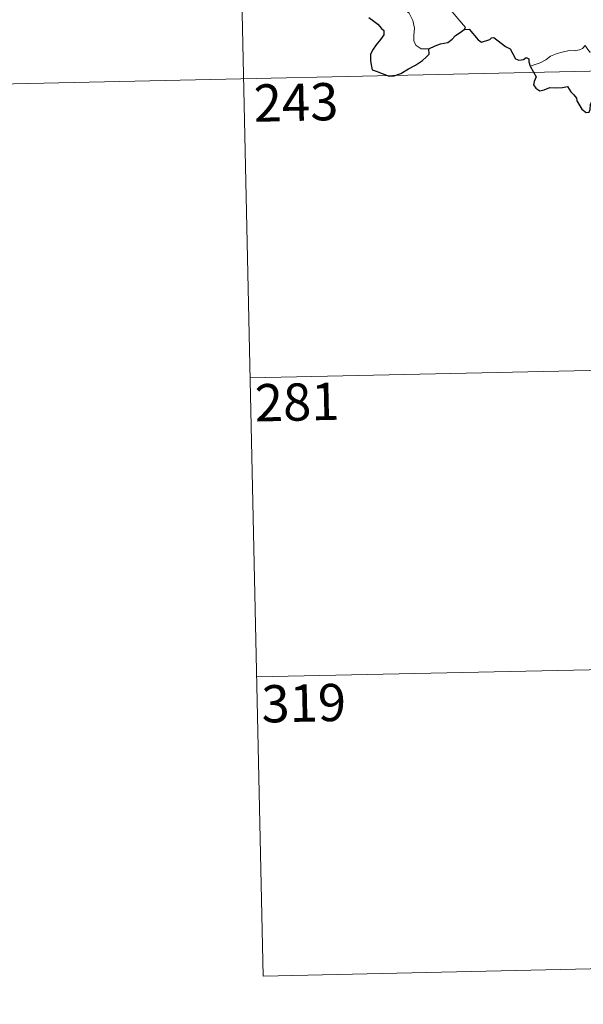
# Model space of a CAD drawing. Units: metres. Extents: x 647404 to 651922, y 739076 to 742142.
# Drawn here: x 647734 to 647847, y 740829 to 741028 of the extents above; entities that cross this region are included whole.
import ezdxf
from ezdxf.enums import TextEntityAlignment as Align

# ---------------------------------------------------------------- set-up
doc = ezdxf.new("R2010")
doc.units = ezdxf.units.M
doc.header["$MEASUREMENT"] = 0
doc.layers.add('Carátula', color=7, linetype='Continuous', lineweight=0)
doc.styles.add('Style-font002', font='font002.shx')

msp = doc.modelspace()

# ---------------------------------------------------------------- linework, layer by layer
at = {"layer": 'Carátula', "color": 7, "linetype": 'Continuous', "lineweight": 0}
for p, q in [((647775.958, 741136.256), (647782.516, 740835.166)), ((647775.958, 741136.256), (647782.516, 740835.166)), ((647690.317, 741013.894), (648131.618, 741023.504)), ((647690.317, 741013.894), (648131.618, 741023.504)), ((647779.893, 740955.603), (648044.672, 740961.369)), ((647779.893, 740955.603), (648044.672, 740961.369)), ((647781.203, 740895.384), (648045.985, 740901.145)), ((647781.203, 740895.384), (648045.985, 740901.145)), ((647782.516, 740835.166), (648047.293, 740840.932)), ((647782.516, 740835.166), (648047.293, 740840.932))]:
    msp.add_line(p, q, dxfattribs=at)
at = {"layer": 'Carátula', "color": 7, "linetype": 'Continuous', "lineweight": 0, "flags": 128}
for points in [[(647815.872, 741021.818), (647814.342, 741021.805), (647813.291, 741022.494), (647812.865, 741023.379), (647812.822, 741024.53), (647812.998, 741026.01), (647812.612, 741027.552), (647811.884, 741029.033), (647811.033, 741029.709), (647810.275, 741030.348), (647810.147, 741031.158), (647810.797, 741032.01), (647812.109, 741034.613), (647812.037, 741035.804), (647813.096, 741036.765), (647815.209, 741038.513), (647817.907, 741039.604), (647819.94, 741040.879)], [(647815.872, 741021.818), (647814.342, 741021.805), (647813.291, 741022.494), (647812.865, 741023.379), (647812.822, 741024.53), (647812.998, 741026.01), (647812.612, 741027.552), (647811.884, 741029.033), (647811.033, 741029.709), (647810.275, 741030.348), (647810.147, 741031.158), (647810.797, 741032.01), (647812.109, 741034.613), (647812.037, 741035.804), (647813.096, 741036.765), (647815.209, 741038.513), (647817.907, 741039.604), (647819.94, 741040.879)], [(647823, 741025.686), (647823.23, 741026.119), (647819.42, 741030.595), (647819.355, 741031.37), (647820.079, 741032.59), (647820.779, 741033.307), (647821.408, 741034.557), (647821.775, 741035.274), (647821.872, 741036.334), (647823.137, 741037.476)], [(647823, 741025.686), (647823.23, 741026.119), (647819.42, 741030.595), (647819.355, 741031.37), (647820.079, 741032.59), (647820.779, 741033.307), (647821.408, 741034.557), (647821.775, 741035.274), (647821.872, 741036.334), (647823.137, 741037.476)], [(647855.484, 741026.863), (647854.965, 741026.54), (647854.408, 741025.724), (647853.884, 741025.356), (647853, 741023.87), (647852.112, 741023.039), (647851.419, 741022.18), (647850.523, 741021.686), (647849.357, 741021.197), (647848.256, 741021.155), (647847.713, 741021.925), (647847.328, 741022.527), (647846.779, 741021.927), (647846.181, 741021.644), (647845.133, 741021.447), (647844.115, 741021.459), (647842.697, 741021.15), (647841.679, 741020.855), (647840.341, 741020.376), (647839.435, 741019.636), (647838.261, 741018.989), (647836.229, 741018.336)], [(647855.484, 741026.863), (647854.965, 741026.54), (647854.408, 741025.724), (647853.884, 741025.356), (647853, 741023.87), (647852.112, 741023.039), (647851.419, 741022.18), (647850.523, 741021.686), (647849.357, 741021.197), (647848.256, 741021.155), (647847.713, 741021.925), (647847.328, 741022.527), (647846.779, 741021.927), (647846.181, 741021.644), (647845.133, 741021.447), (647844.115, 741021.459), (647842.697, 741021.15), (647841.679, 741020.855), (647840.341, 741020.376), (647839.435, 741019.636), (647838.261, 741018.989), (647836.229, 741018.336)]]:
    msp.add_lwpolyline(points, dxfattribs=at)
at = {"layer": 'Carátula', "color": 7, "linetype": 'Continuous', "lineweight": 30, "flags": 128}
for points in [[(647803.759, 741028.148), (647804.77, 741027.404), (647805.625, 741026.786), (647806.324, 741025.947), (647806.818, 741025.502), (647806.815, 741024.626), (647806.134, 741023.734), (647805.276, 741022.6), (647804.545, 741021.563), (647804.128, 741020.682), (647804.141, 741019.42), (647804.295, 741018.243), (647804.429, 741017.614), (647805.281, 741017.36), (647806.45, 741016.842), (647807.864, 741016.308), (647808.899, 741016.383), (647810.209, 741016.838), (647811.793, 741017.786), (647813.16, 741018.566), (647814.609, 741019.464), (647815.417, 741020.226), (647815.925, 741020.763), (647815.872, 741021.818)], [(647803.759, 741028.148), (647804.77, 741027.404), (647805.625, 741026.786), (647806.324, 741025.947), (647806.818, 741025.502), (647806.815, 741024.626), (647806.134, 741023.734), (647805.276, 741022.6), (647804.545, 741021.563), (647804.128, 741020.682), (647804.141, 741019.42), (647804.295, 741018.243), (647804.429, 741017.614), (647805.281, 741017.36), (647806.45, 741016.842), (647807.864, 741016.308), (647808.899, 741016.383), (647810.209, 741016.838), (647811.793, 741017.786), (647813.16, 741018.566), (647814.609, 741019.464), (647815.417, 741020.226), (647815.925, 741020.763), (647815.872, 741021.818)], [(647815.872, 741021.818), (647817.111, 741022.407), (647818.183, 741022.816), (647819.687, 741023.111), (647820.581, 741023.769), (647821.2, 741024.541), (647822.189, 741025.132), (647823, 741025.686)], [(647815.872, 741021.818), (647817.111, 741022.407), (647818.183, 741022.816), (647819.687, 741023.111), (647820.581, 741023.769), (647821.2, 741024.541), (647822.189, 741025.132), (647823, 741025.686)], [(647823, 741025.686), (647823.96, 741025.787), (647825.815, 741023.625), (647826.483, 741023.159), (647828.139, 741023.721), (647828.473, 741024.023), (647828.925, 741024.117), (647831.28, 741022.265), (647832.251, 741021.842), (647833.336, 741019.8), (647833.989, 741019.56), (647834.899, 741019.68), (647835.479, 741020.06), (647836.011, 741019.804), (647836.005, 741019.227), (647836.229, 741018.336)], [(647823, 741025.686), (647823.96, 741025.787), (647825.815, 741023.625), (647826.483, 741023.159), (647828.139, 741023.721), (647828.473, 741024.023), (647828.925, 741024.117), (647831.28, 741022.265), (647832.251, 741021.842), (647833.336, 741019.8), (647833.989, 741019.56), (647834.899, 741019.68), (647835.479, 741020.06), (647836.011, 741019.804), (647836.005, 741019.227), (647836.229, 741018.336)], [(647836.229, 741018.336), (647837.433, 741016.216), (647837.042, 741015.237), (647836.921, 741014.558), (647837.37, 741013.886), (647838.229, 741013.381), (647839.089, 741013.579), (647840.191, 741014.041), (647841.457, 741013.969), (647842.751, 741014.073), (647843.794, 741014.212), (647844.459, 741013.172), (647845.029, 741012.54), (647845.614, 741011.921), (647845.673, 741011.332), (647846.684, 741009.67), (647847.539, 741008.988), (647848.112, 741009.105), (647848.347, 741009.636), (647848.406, 741010.685), (647848.743, 741011.357), (647849.48, 741011.521), (647850.148, 741011.233)], [(647836.229, 741018.336), (647837.433, 741016.216), (647837.042, 741015.237), (647836.921, 741014.558), (647837.37, 741013.886), (647838.229, 741013.381), (647839.089, 741013.579), (647840.191, 741014.041), (647841.457, 741013.969), (647842.751, 741014.073), (647843.794, 741014.212), (647844.459, 741013.172), (647845.029, 741012.54), (647845.614, 741011.921), (647845.673, 741011.332), (647846.684, 741009.67), (647847.539, 741008.988), (647848.112, 741009.105), (647848.347, 741009.636), (647848.406, 741010.685), (647848.743, 741011.357), (647849.48, 741011.521), (647850.148, 741011.233)]]:
    msp.add_lwpolyline(points, dxfattribs=at)
at = {"layer": 'Carátula', "color": 7, "linetype": 'Continuous', "lineweight": 0}
msp.add_3dface([(647468.457, 739075.79), (651922.398, 739172.744), (651857.762, 742142.051), (647403.821, 742045.097)], dxfattribs=at)
msp.add_3dface([(647468.457, 739075.79), (651922.398, 739172.744), (651857.762, 742142.051), (647403.821, 742045.097)], dxfattribs=at)

# ---------------------------------------------------------------- texts
at = {"layer": 'Carátula', "color": 7, "linetype": 'Continuous', "lineweight": 13, "style": 'Style-font002'}
for s, p in [('243', (647789.126, 741011.06)), ('243', (647789.126, 741011.06)), ('281', (647789.36, 740950.726)), ('281', (647789.36, 740950.726)), ('319', (647790.685, 740890.113)), ('319', (647790.685, 740890.113))]:
    msp.add_text(s, height=7.4999, rotation=1.24703, dxfattribs=at).set_placement(p, align=Align.MIDDLE_CENTER)

doc.saveas('drawing.dxf')
